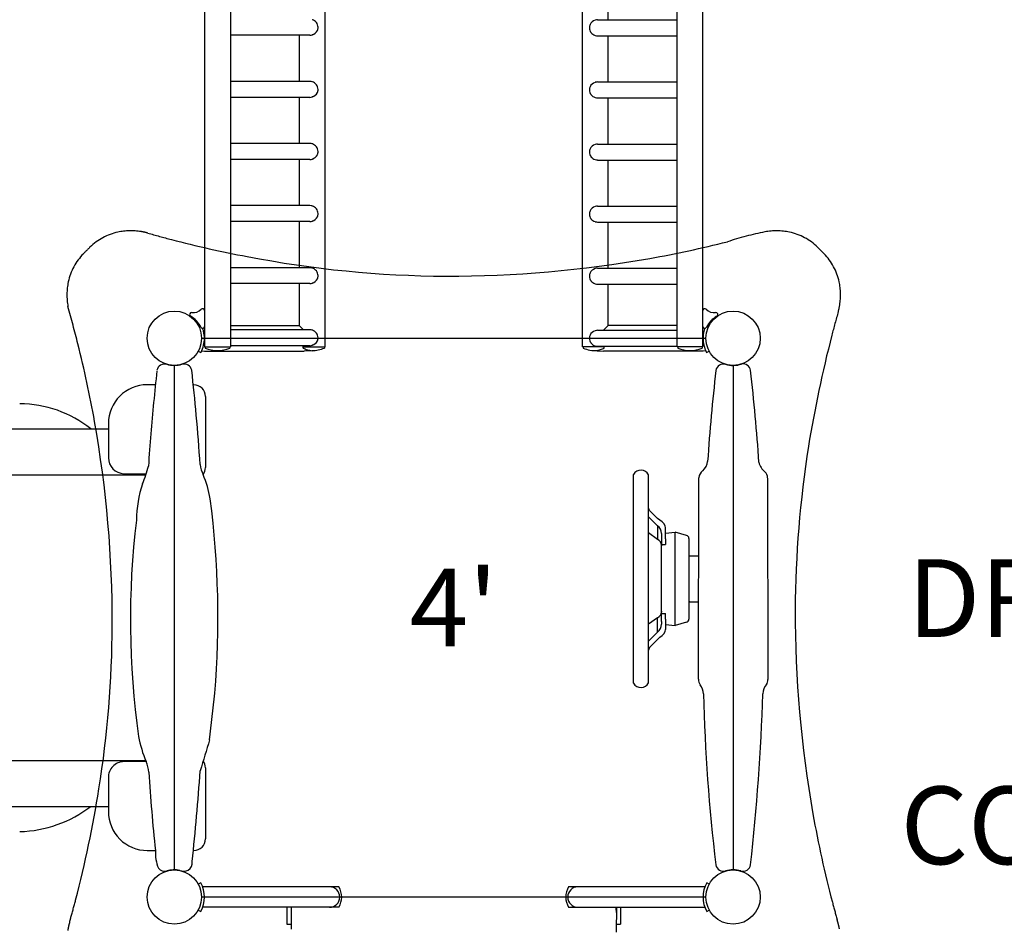
# Model space of a CAD drawing. Units: inches. Extents: x -77 to 555, y -1 to 475.
# Drawn here: x 163 to 226, y 169 to 228 of the extents above; entities that cross this region are included whole.
import ezdxf
from ezdxf.enums import TextEntityAlignment as Align

# ---------------------------------------------------------------- set-up
doc = ezdxf.new("R2010")
doc.units = ezdxf.units.IN
doc.header["$LTSCALE"] = 12
doc.header["$MEASUREMENT"] = 0
doc.linetypes.add('HIDDEN', pattern=[0.375, 0.25, -0.125])
for name, color, linetype in [('1', 7, 'Continuous'), ('16', 7, 'Continuous'), ('36', 7, 'Continuous'), ('8', 7, 'Continuous')]:
    doc.layers.add(name, color=color, linetype=linetype)
doc.styles.add('NORMAL', font='simplex')

msp = doc.modelspace()

# ---------------------------------------------------------------- linework, layer by layer
at = {"layer": '1'}
for p, q in [((176.399, 243.864), (176.399, 206.739)), ((182.494, 243.864), (182.494, 206.739)), ((199.084, 206.739), (199.084, 243.864)), ((205.179, 206.739), (205.179, 243.864)), ((174.739, 241.534), (174.739, 206.739)), ((206.839, 209.068), (206.839, 241.534)), ((200.744, 227.798), (200.744, 230.769)), ((181.684, 227.805), (181.676, 227.808)), ((199.894, 227.77), (199.902, 227.773)), ((200.06, 227.798), (205.179, 227.798)), ((181.519, 226.804), (176.399, 226.804)), ((180.834, 226.804), (180.834, 223.833)), ((181.684, 226.832), (181.676, 226.83)), ((199.894, 226.797), (199.902, 226.795)), ((200.06, 226.769), (205.179, 226.769)), ((200.744, 223.798), (200.744, 226.769)), ((181.519, 223.833), (176.399, 223.833)), ((181.684, 223.805), (181.676, 223.808)), ((199.894, 223.77), (199.902, 223.773)), ((200.06, 223.798), (205.179, 223.798)), ((181.519, 222.804), (176.399, 222.804)), ((180.834, 222.804), (180.834, 219.833)), ((181.684, 222.832), (181.676, 222.83)), ((199.894, 222.797), (199.902, 222.795)), ((200.06, 222.769), (205.179, 222.769)), ((200.744, 219.798), (200.744, 222.769)), ((181.519, 219.833), (176.399, 219.833)), ((181.684, 219.805), (181.676, 219.808)), ((199.894, 219.77), (199.902, 219.773)), ((200.06, 219.798), (205.179, 219.798)), ((181.519, 218.804), (176.399, 218.804)), ((180.834, 218.804), (180.834, 215.833)), ((181.684, 218.832), (181.676, 218.83)), ((199.894, 218.797), (199.902, 218.795)), ((200.06, 218.769), (205.179, 218.769)), ((200.744, 215.798), (200.744, 218.769)), ((181.519, 215.833), (176.399, 215.833)), ((181.684, 215.805), (181.676, 215.808)), ((199.894, 215.77), (199.902, 215.773)), ((200.06, 215.798), (205.179, 215.798)), ((181.519, 214.804), (176.399, 214.804)), ((180.834, 214.804), (180.834, 211.833)), ((181.684, 214.832), (181.676, 214.83)), ((199.894, 214.797), (199.902, 214.795)), ((200.06, 214.769), (205.179, 214.769)), ((200.744, 211.798), (200.744, 214.769)), ((181.519, 211.833), (176.399, 211.833)), ((181.684, 211.805), (181.676, 211.808)), ((199.894, 211.77), (199.902, 211.773)), ((200.06, 211.798), (205.179, 211.798)), ((181.519, 210.804), (176.399, 210.804)), ((180.834, 210.804), (180.834, 208.118)), ((181.684, 210.832), (181.676, 210.83)), ((199.894, 210.797), (199.902, 210.795)), ((200.06, 210.769), (205.179, 210.769)), ((200.744, 208.118), (200.744, 210.769)), ((206.839, 209.068), (206.834, 209.068)), ((206.834, 208.051), (206.834, 209.068)), ((174.407, 208.161), (174.327, 208.123)), ((176.399, 208.118), (180.834, 208.118)), ((180.834, 208.118), (181.118, 207.833)), ((200.432, 207.805), (200.744, 208.118)), ((205.179, 208.118), (200.744, 208.118)), ((207.251, 208.123), (207.174, 208.164)), ((181.519, 207.833), (176.399, 207.833)), ((181.684, 207.805), (181.676, 207.808)), ((199.894, 207.77), (199.902, 207.773)), ((200.06, 207.798), (205.179, 207.798)), ((200.426, 207.798), (200.432, 207.805)), ((206.839, 208.051), (206.834, 208.051)), ((206.839, 206.739), (206.839, 208.051)), ((174.539, 207.288), (207.039, 207.288)), ((181.684, 206.832), (181.676, 206.83)), ((174.327, 206.452), (174.492, 206.364)), ((174.544, 206.467), (174.727, 206.458)), ((174.727, 206.458), (181.147, 206.458)), ((174.739, 206.739), (176.399, 206.739)), ((174.781, 206.739), (174.781, 206.656)), ((176.358, 206.739), (176.358, 206.656)), ((181.519, 206.804), (176.399, 206.804)), ((181.088, 206.656), (181.088, 206.804)), ((181.115, 206.739), (181.115, 206.804)), ((181.115, 206.739), (182.494, 206.739)), ((181.672, 206.485), (181.147, 206.458)), ((181.578, 206.498), (181.672, 206.486)), ((181.672, 206.485), (181.672, 206.486)), ((182.453, 206.739), (182.453, 206.656)), ((200.463, 206.739), (199.084, 206.739)), ((199.126, 206.739), (199.126, 206.656)), ((199.894, 206.797), (199.902, 206.795)), ((200.032, 206.502), (200.032, 206.479)), ((200.032, 206.479), (200.432, 206.458)), ((200.06, 206.769), (205.179, 206.769)), ((206.852, 206.458), (200.432, 206.458)), ((200.463, 206.739), (200.463, 206.769)), ((200.49, 206.656), (200.49, 206.769)), ((206.839, 206.739), (205.179, 206.739)), ((205.221, 206.739), (205.221, 206.656)), ((206.798, 206.739), (206.798, 206.656)), ((207.034, 206.467), (206.852, 206.458)), ((207.083, 206.371), (207.251, 206.452)), ((172.789, 173.038), (172.789, 205.538)), ((208.789, 205.538), (208.789, 173.038)), ((171.569, 204.288), (171.041, 204.288)), ((174.791, 203.538), (174.791, 198.957)), ((168.541, 201.788), (168.541, 199.585)), ((109.908, 201.487), (168.541, 201.445)), ((169.541, 198.562), (170.977, 198.562)), ((109.902, 198.489), (170.953, 198.489)), ((202.368, 185.057), (202.368, 198.519)), ((203.342, 185.087), (203.342, 198.489)), ((206.567, 185.321), (206.589, 198.304)), ((211.003, 198.283), (211.025, 185.297)), ((203.413, 196.196), (203.342, 196.365)), ((203.912, 195.684), (203.413, 196.196)), ((203.911, 195.208), (203.342, 195.792)), ((204.075, 195.564), (203.912, 195.684)), ((203.911, 195.208), (203.911, 194.325)), ((204.429, 194.734), (204.427, 195.066)), ((204.429, 194.734), (205.048, 194.788)), ((205.048, 188.788), (205.048, 194.788)), ((205.79, 194.589), (205.048, 194.788)), ((203.911, 194.325), (203.342, 194.742)), ((204.177, 194.699), (204.178, 193.905)), ((204.437, 194.367), (204.429, 194.734)), ((204.437, 194.367), (204.437, 193.993)), ((205.938, 194.396), (205.938, 189.18)), ((204.178, 193.905), (204.177, 193.961)), ((204.178, 193.993), (204.437, 193.993)), ((204.178, 189.047), (204.178, 193.905)), ((205.998, 193.278), (206.58, 193.278)), ((204.178, 189.7), (204.177, 189.644)), ((205.998, 190.297), (206.575, 190.297)), ((203.911, 189.284), (203.342, 188.872)), ((203.911, 188.357), (203.911, 189.284)), ((204.178, 189.555), (204.437, 189.555)), ((204.437, 189.182), (204.43, 188.842)), ((204.437, 189.182), (204.437, 189.555)), ((204.181, 189.018), (204.177, 188.866)), ((204.43, 188.842), (204.427, 188.527)), ((204.43, 188.842), (205.048, 188.788)), ((205.79, 188.986), (205.048, 188.788)), ((203.911, 188.357), (203.342, 187.774)), ((204.075, 188.033), (203.413, 187.354)), ((203.413, 187.354), (203.342, 187.186)), ((109.902, 180.086), (170.938, 180.086)), ((170.968, 180.013), (169.541, 180.013)), ((174.791, 179.619), (174.791, 175.038)), ((168.541, 178.99), (168.541, 176.788)), ((109.908, 177.088), (168.541, 177.13)), ((171.041, 174.288), (171.569, 174.288)), ((174.492, 172.212), (174.327, 172.123)), ((183.385, 171.945), (174.612, 171.945)), ((206.967, 171.945), (198.193, 171.945)), ((207.251, 172.123), (207.087, 172.212)), ((207.039, 171.288), (174.539, 171.288)), ((174.327, 170.452), (174.492, 170.363)), ((183.385, 170.63), (174.612, 170.63)), ((180.039, 170.63), (180.039, 169.538)), ((180.308, 170.63), (180.308, 169.218)), ((198.193, 170.63), (206.967, 170.63)), ((201.27, 169.016), (201.289, 170.63)), ((201.539, 170.63), (201.539, 169.538)), ((207.087, 170.363), (207.251, 170.452)), ((180.039, 169.538), (180.289, 169.538)), ((201.289, 169.538), (201.539, 169.538))]:
    msp.add_line(p, q, dxfattribs=at)
at = {"layer": '1', "linetype": 'HIDDEN', "ltscale": 15}
for points in [[(165.92, 169.136, -0.028111), (166.014, 169.573, -0.002975), (166.041, 169.667, 0.000701), (166.128, 169.982, 0.004168), (166.429, 171.092, 0.023237), (167.931, 178.248, 0.038027), (168.791, 188.787, 0.044477), (167.649, 201.929, 0.017908), (166.574, 206.918, 0.004127), (165.937, 209.338, -0.096238), (165.955, 210.921, -0.143564), (166.927, 212.727, -0.004466), (167.35, 213.15, -0.142964), (169.152, 214.121, -0.090214), (170.636, 214.157, -0.028458), (171.075, 214.062, 0.004932), (172.597, 213.647, 0.017398), (177.479, 212.552, 0.046838), (190.289, 211.286, 0.04448), (203.432, 212.428, 0.017908), (208.42, 213.503, -0.0288), (210.84, 214.14, -0.096203), (212.423, 214.121, -0.14374), (214.229, 213.15, -0.00433), (214.651, 212.727, -0.142821), (215.622, 210.926, -0.090547), (215.659, 209.439)], [(215.659, 209.438, -0.028295), (215.564, 209.001, 0.004863), (215.149, 207.477, 0.023226), (213.647, 200.328, 0.038027), (212.788, 189.788, 0.044478), (213.93, 176.644, 0.020404), (215.187, 170.95, 0.004123), (215.49, 169.841, -0.00038), (215.561, 169.585, -0.022527), (215.641, 169.237, -0.09626)]]:
    msp.add_lwpolyline(points, format="xyb", dxfattribs=at)
at = {"layer": '1'}
for centre, radius, start, end in [((181.51, 227.284), 0.55, 37.76462, 71.55207), ((200.065, 227.253), 0.544, 108.31251, 154.21984), ((181.513, 227.349), 0.544, 288.31251, 334.21984), ((181.556, 227.315), 0.494, 0.41715, 38.1598), ((181.562, 227.322), 0.489, 334.6802, 359.68111), ((200.017, 227.281), 0.489, 154.6802, 179.68111), ((200.022, 227.287), 0.494, 180.41715, 218.1598), ((200.068, 227.319), 0.55, 217.76462, 251.55207), ((181.51, 223.284), 0.55, 37.76462, 71.55207), ((181.556, 223.315), 0.494, 0.41715, 38.1598), ((181.562, 223.322), 0.489, 334.6802, 359.68111), ((200.017, 223.281), 0.489, 154.6802, 179.68111), ((200.065, 223.253), 0.544, 108.31251, 154.21984), ((181.513, 223.349), 0.544, 288.31251, 334.21984), ((200.022, 223.287), 0.494, 180.41715, 218.1598), ((200.068, 223.319), 0.55, 217.76462, 251.55207), ((181.51, 219.284), 0.55, 37.76462, 71.55207), ((181.556, 219.315), 0.494, 0.41715, 38.1598), ((200.065, 219.253), 0.544, 108.31251, 154.21984), ((181.513, 219.349), 0.544, 288.31251, 334.21984), ((181.562, 219.322), 0.489, 334.6802, 359.68111), ((200.017, 219.281), 0.489, 154.6802, 179.68111), ((200.022, 219.287), 0.494, 180.41715, 218.1598), ((200.068, 219.319), 0.55, 217.76462, 251.55207), ((181.51, 215.284), 0.55, 37.76462, 71.55207), ((200.065, 215.253), 0.544, 108.31343, 154.21252), ((181.513, 215.349), 0.544, 288.31251, 334.21984), ((181.556, 215.315), 0.494, 0.41715, 38.1598), ((181.562, 215.322), 0.489, 334.6802, 359.68111), ((200.017, 215.281), 0.489, 154.67172, 179.68253), ((200.022, 215.287), 0.494, 180.41715, 218.1598), ((200.068, 215.319), 0.55, 217.76462, 251.55207), ((181.51, 211.284), 0.55, 37.76462, 71.55207), ((181.556, 211.315), 0.494, 0.41715, 38.1598), ((181.562, 211.322), 0.489, 334.67172, 359.68253), ((200.017, 211.281), 0.489, 154.67172, 179.68253), ((200.022, 211.287), 0.494, 180.41715, 218.1598), ((200.065, 211.253), 0.544, 108.31343, 154.21252), ((181.513, 211.349), 0.544, 288.31343, 334.21252), ((200.068, 211.319), 0.55, 217.76462, 251.55207), ((173.896, 208.817), 0.125, 81.80943, 239.43763), ((172.942, 207.202), 1.75, 26.91718, 59.43763), ((174.013, 209.634), 0.7, 261.80943, 316.75332), ((174.614, 209.068), 0.125, 0, 136.75332), ((206.964, 209.068), 0.125, 43.24668, 180), ((207.565, 209.634), 0.7, 223.24668, 278.19057), ((208.636, 207.203), 1.75, 120.56237, 153.08282), ((207.683, 208.817), 0.125, 300.56237, 98.19057), ((174.614, 208.051), 0.125, 206.91718, 0), ((172.739, 207.273), 1.989, 13.44134, 19.17996), ((172.789, 207.287), 1.937, 346.48151, 13.36416), ((181.51, 207.284), 0.55, 37.76462, 71.55207), ((181.556, 207.315), 0.494, 0.41715, 38.1598), ((200.017, 207.281), 0.489, 154.6802, 179.68111), ((200.065, 207.253), 0.544, 108.31251, 154.21984), ((206.964, 208.051), 0.125, 180, 333.08282), ((208.789, 207.288), 1.937, 166.48151, 193.36416), ((208.842, 207.272), 1.992, 160.83303, 166.40312), ((172.787, 207.288), 1.94, 332.68709, 346.47254), ((181.513, 207.349), 0.544, 288.31343, 334.21252), ((181.562, 207.322), 0.489, 334.67172, 359.68253), ((200.022, 207.287), 0.494, 180.41715, 218.1598), ((200.068, 207.319), 0.55, 217.76462, 251.55207), ((208.793, 207.289), 1.942, 193.3804, 208.23315), ((173.22, 207.059), 1.45, 331.34501, 332.87004), ((175.569, 208.434), 1.945, 246.0839, 293.9161), ((181.792, 208.056), 1.567, 243.30819, 245.68452), ((181.758, 207.863), 1.378, 243.65175, 256.59948), ((181.715, 207.7), 1.21, 256.81702, 262.00931), ((181.708, 207.662), 1.171, 262.05768, 263.6071), ((181.664, 208.434), 1.945, 269.62988, 293.9161), ((199.914, 208.434), 1.945, 246.0839, 273.46342), ((199.852, 207.758), 1.269, 278.13125, 291.39107), ((199.778, 207.961), 1.485, 291.21336, 296.12709), ((199.793, 208.042), 1.551, 294.30361, 296.70368), ((206.009, 208.434), 1.945, 246.0839, 293.9161), ((172.162, 205.127), 0.5, 73.7731, 168.95946), ((172.791, 207.306), 1.768, 253.92954, 286.07046), ((173.42, 205.127), 0.5, 11.03549, 106.23195), ((208.167, 205.128), 0.5, 73.73742, 169.5413), ((208.802, 207.323), 1.786, 253.89228, 287.47269), ((209.425, 205.128), 0.5, 11.02209, 100.02901), ((315.685, 189.3), 144.893, 173.70693, 175.3188), ((39.382, 190.184), 135.367, 5.14902, 6.37739), ((348.518, 189.548), 141.711, 173.65117, 176.032), ((66.783, 189.175), 144.03, 4.02955, 6.39731), ((171.041, 201.788), 2.5, 90.00001, 179.99999), ((174.041, 203.538), 0.75, 0, 90), ((162.782, 195.687), 7.382, 51.26307, 89.63946), ((29.682, 189.278), 145.109, 3.89986, 5.16126), ((315.985, 189.272), 145.195, 175.31745, 176.13722), ((169.563, 199.584), 1.022, 179.9234, 268.78771), ((206.144, 199.485), 1.01, 313.76293, 352.53914), ((211.459, 199.485), 1.02, 190.65557, 232.48053), ((163.738, 200.94), 7.62, 336.62802, 345.66648), ((176.565, 199.399), 2.124, 186.79753, 204.94467), ((174.041, 198.957), 0.75, 322.81908, 0), ((202.847, 198.228), 0.56, 27.79939, 148.67576), ((207.148, 198.287), 0.559, 123.01013, 178.29807), ((210.503, 198.304), 0.501, 357.6656, 48.01445), ((169.013, 196.006), 6.155, 8.76944, 23.93729), ((178.6, 195.404), 8.26, 162.28764, 178.83364), ((117.302, 189.31), 58.296, 355.18227, 7.52455), ((223.848, 189.152), 53.889, 173.15766, 188.02248), ((205.738, 194.396), 0.2, 0, 75), ((205.998, 193.338), 0.06, 180, 270), ((205.998, 190.237), 0.06, 90, 180), ((204.378, 189.047), 0.2, 180, 188.47533), ((205.738, 189.18), 0.2, 285, 0), ((207.087, 185.274), 0.522, 174.8367, 217.27232), ((210.516, 185.268), 0.51, 325.20474, 3.31122), ((202.847, 185.348), 0.56, 211.32424, 332.20061), ((205.876, 184.345), 1.003, 2.08827, 37.61136), ((211.72, 184.345), 1.008, 141.1918, 177.84358), ((-636.348, 272.191), 816.472, 353.616701, 353.828384), ((322.452, 187.19), 115.607, 181.3917, 186.87435), ((65.728, 189.315), 145.069, 353.68265, 358.05164), ((178.307, 183.079), 7.954, 190.48759, 202.67118), ((435.124, 100.927), 272.232, 162.80275, 163.24007), ((169.55, 179.003), 1.01, 90.52599, 181.76458), ((169.15, 179.205), 1.989, 3.68113, 23.96015), ((174.041, 179.619), 0.75, 0, 36.13801), ((309.699, 188.709), 138.881, 183.87114, 185.96032), ((29.644, 189.301), 145.148, 353.77715, 356.10012), ((162.655, 183.25), 7.745, 271.27938, 307.80404), ((171.041, 176.788), 2.5, 179.99954, 270.00046), ((174.041, 175.038), 0.75, 270, 0), ((174.201, 174.148), 2.636, 176.96339, 202.34779), ((173.378, 173.495), 0.563, 302.50111, 7.31576), ((208.167, 173.448), 0.5, 191.03452, 286.23291), ((209.425, 173.448), 0.5, 253.79969, 348.93287), ((172.162, 173.448), 0.5, 217.16061, 286.229), ((172.791, 171.278), 1.759, 78.77209, 106.13787), ((173.384, 173.718), 0.758, 250.6497, 293.00774), ((208.796, 171.281), 1.757, 73.82464, 106.17536), ((172.789, 171.288), 1.937, 331.49685, 28.50315), ((182.789, 171.288), 0.657, 270, 90), ((182.318, 171.288), 1.253, 328.35023, 31.64977), ((199.26, 171.288), 1.253, 148.35023, 211.64977), ((198.789, 171.288), 0.657, 90, 270), ((208.789, 171.288), 1.938, 151.49685, 208.50315), ((199.451, 170.324), 1.819, 359.03467, 9.68178)]:
    msp.add_arc(centre, radius, start, end, dxfattribs=at)
for centre, major_axis, ratio, start_param, end_param in [((200.06, 227.284), (0, -0.514), 0.98597, 3.141593, 3.45632), ((181.519, 227.319), (0, 0.514), 0.98597, 3.141593, 3.45632), ((200.06, 227.284), (0, -0.514), 0.98597, 5.968457, 6.283185), ((181.519, 223.319), (0, 0.514), 0.98597, 5.968457, 6.283185), ((200.06, 223.284), (0, -0.514), 0.98597, 3.141593, 3.45632), ((181.519, 223.319), (0, 0.514), 0.98597, 3.141593, 3.45632), ((200.06, 223.284), (0, -0.514), 0.98597, 5.968457, 6.283185), ((181.519, 219.319), (0, 0.514), 0.98597, 5.968457, 6.283185), ((200.06, 219.284), (0, -0.514), 0.98597, 3.141593, 3.45632), ((181.519, 219.319), (0, 0.514), 0.98597, 3.141593, 3.45632), ((200.06, 219.284), (0, -0.514), 0.98597, 5.968457, 6.283185), ((181.519, 215.319), (0, 0.514), 0.98597, 5.968457, 6.283185), ((200.06, 215.284), (0, -0.514), 0.98597, 3.141593, 3.45632), ((181.519, 215.319), (0, 0.514), 0.98597, 3.141593, 3.45632), ((200.06, 215.284), (0, -0.514), 0.98597, 5.968457, 6.283185), ((181.519, 211.319), (0, 0.514), 0.98597, 5.968457, 6.283185), ((200.06, 211.284), (0, -0.514), 0.98597, 3.141593, 3.45632), ((181.519, 211.319), (0, 0.514), 0.98597, 3.141593, 3.45632), ((200.06, 211.284), (0, -0.514), 0.98597, 5.968457, 6.283185), ((181.519, 207.319), (0, 0.514), 0.98597, 5.968457, 6.283185), ((200.06, 207.284), (0, -0.514), 0.98597, 3.141593, 3.45632), ((181.519, 207.319), (0, 0.514), 0.98597, 3.141593, 3.45632), ((200.06, 207.284), (0, -0.514), 0.98597, 5.968457, 6.283185), ((203.552, 195.066), (0.875, 0), 0.71095, 0.000941, 0.930203), ((203.552, 194.698), (0.625, 0), 0.996655, 0.002143, 0.959682), ((203.552, 193.962), (0.625, 0), 0.71095, 0, 0.959685), ((203.552, 189.644), (0.625, 0), 0.703242, 5.323501, 6.283185), ((203.552, 188.867), (0.625, 0), 0.995705, 5.323504, 6.281043), ((203.552, 188.528), (0.875, 0), 0.703242, 5.357634, 6.282244)]:
    msp.add_ellipse(centre, major_axis=major_axis, ratio=ratio, start_param=start_param, end_param=end_param, dxfattribs=at)
at = {"layer": '36'}
for centre in [(172.789, 207.288), (172.789, 207.288), (208.789, 207.288), (208.789, 207.288), (172.789, 171.288), (172.789, 171.288), (208.789, 171.288), (208.789, 171.288)]:
    msp.add_circle(centre, 1.75, dxfattribs=at)

# ---------------------------------------------------------------- texts
at = {"layer": '16', "style": 'NORMAL'}
msp.add_text("4'", height=5, dxfattribs=at).set_placement((190.789, 189.288), align=Align.MIDDLE)
at = {"layer": '8', "char_height": 5, "attachment_point": 8, "style": 'NORMAL'}
for s, insert, width in [('DRIVERS PANEL', (245.027, 186.481), 64.10012), ('COUNTER PANEL \\P(BELOW)', (246.752, 163.509), 64.58137)]:
    msp.add_mtext(s, dxfattribs=dict(at, insert=insert, width=width))

doc.saveas('drawing.dxf')
